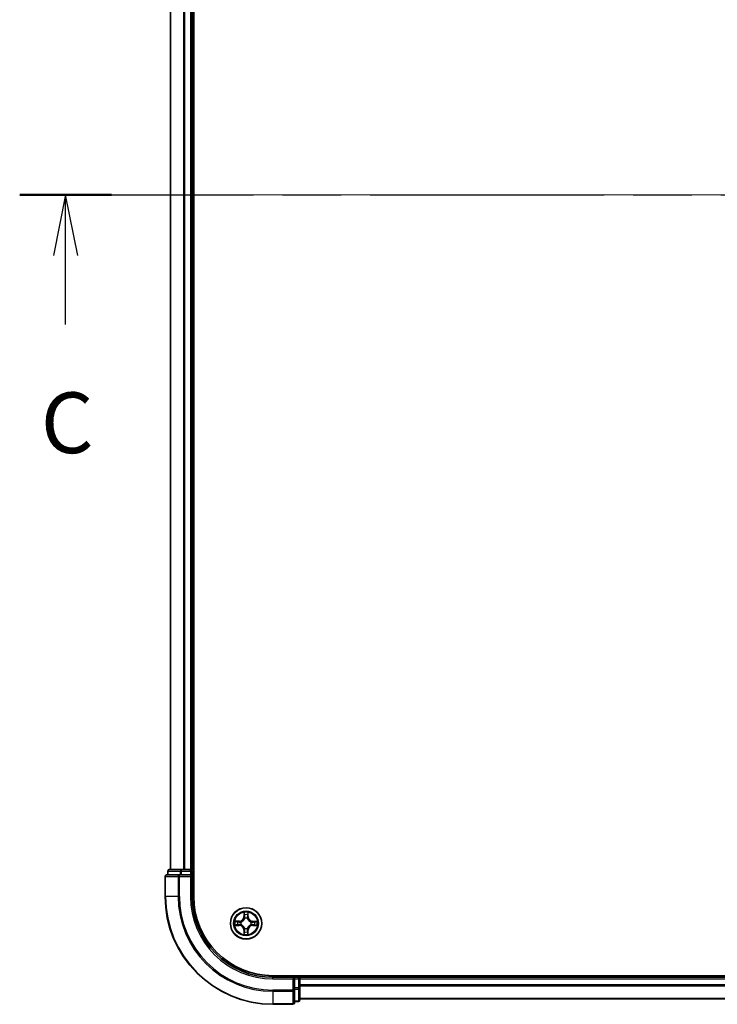
# Model space of a CAD drawing. Units: millimetres. Extents: x 36 to 6939, y 20 to 1285.
# Drawn here: x 1525 to 1655, y 920 to 1102 of the extents above; entities that cross this region are included whole.
import ezdxf

# ---------------------------------------------------------------- set-up
doc = ezdxf.new("R2010")
doc.units = ezdxf.units.MM
doc.header["$LTSCALE"] = 2.5
doc.linetypes.add('CHAIN', pattern=[0.3543, 0.2362, -0.0295, 0.0591, -0.0295])
for name, color, linetype, lineweight in [('Centerline (ISO)', 131, 'Continuous', 18), ('Section Line (ISO)', 7, 'CHAIN', 25), ('Visible (ISO)', 7, 'Continuous', 35), ('Visible Narrow (ISO)', 7, 'Continuous', 25)]:
    doc.layers.add(name, color=color, linetype=linetype, lineweight=lineweight)
doc.styles.add('Note Text (TK)', font='MS PGothic.ttf')

# ---------------------------------------------------------------- blocks, each defined once
blk = doc.blocks.new('2dTransSection2')
at = {"layer": 'Section Line (ISO)', "linetype": 'CHAIN', "ltscale": 16.30892}
blk.add_line((125.942, 241.245), (193.281, 241.245), dxfattribs=at)
at = {"layer": 'Section Line (ISO)', "linetype": 'Continuous', "lineweight": 50}
blk.add_line((125.942, 241.245), (129.72, 241.245), dxfattribs=at)
at = {"layer": 'Section Line (ISO)', "linetype": 'Continuous'}
for p, q in [((127.831, 241.245), (127.331, 238.745)), ((127.831, 238.745), (127.831, 241.245)), ((128.331, 238.745), (127.831, 241.245)), ((127.831, 235.9), (127.831, 238.745))]:
    blk.add_line(p, q, dxfattribs=at)
at = {"layer": 'Section Line (ISO)', "insert": (126.812, 229.827), "char_height": 2.5, "attachment_point": 7, "style": 'Note Text (TK)'}
blk.add_mtext('C', dxfattribs=at)

msp = doc.modelspace()

# ---------------------------------------------------------------- linework, layer by layer
at = {"layer": 'Centerline (ISO)', "linetype": 'CHAIN', "ltscale": 23.990969}
msp.add_line((1541.9559, 1069.6027), (1812.4559, 1069.6027), dxfattribs=at)
at = {"layer": 'Visible (ISO)'}
for p, q in [((1557.5059, 939.6027), (1557.5059, 1199.6027)), ((1553.2059, 1194.6027), (1553.2059, 944.6027)), ((1557.2059, 944.6027), (1557.2059, 1194.6027)), ((1552.2059, 943.3027), (1552.2059, 939.6027)), ((1554.8464, 943.6027), (1552.5059, 943.6027)), ((1552.7059, 944.3027), (1552.7059, 943.6027)), ((1555.2473, 944.6027), (1553.0059, 944.6027)), ((1555.2473, 943.6027), (1554.8464, 943.6027)), ((1555.6228, 944.6027), (1555.2473, 944.6027)), ((1555.2473, 943.6027), (1556.9059, 943.6027)), ((1555.8464, 944.6027), (1555.6228, 944.6027)), ((1556.9059, 944.6027), (1555.8464, 944.6027)), ((1557.2059, 944.6027), (1556.9059, 944.6027)), ((1556.9059, 943.3027), (1557.2059, 943.6027)), ((1557.2059, 943.6027), (1556.9059, 943.6027)), ((1557.5059, 944.6027), (1557.2059, 944.6027)), ((1557.2059, 943.6027), (1557.2059, 944.3027)), ((1557.2059, 939.6027), (1557.2059, 943.6027)), ((1782.2059, 924.9027), (1572.2059, 924.9027)), ((1576.2059, 924.6027), (1572.2059, 924.6027)), ((1576.2059, 924.6027), (1575.9059, 924.3027)), ((1576.9059, 924.6027), (1576.2059, 924.6027)), ((1576.2059, 924.3027), (1576.2059, 924.6027)), ((1576.2059, 924.3027), (1576.2059, 922.644)), ((1577.2059, 924.6027), (1577.2059, 924.9027)), ((1577.2059, 924.3027), (1577.2059, 924.6027)), ((1777.2059, 924.6027), (1577.2059, 924.6027)), ((1577.2059, 922.644), (1577.2059, 924.3027)), ((1576.2059, 922.2432), (1576.2059, 922.644)), ((1576.2059, 919.9027), (1576.2059, 922.2432)), ((1577.2059, 920.4027), (1577.2059, 922.644)), ((1572.2059, 919.6027), (1575.9059, 919.6027)), ((1576.2059, 920.1027), (1576.9059, 920.1027)), ((1577.2059, 920.6027), (1777.2059, 920.6027))]:
    msp.add_line(p, q, dxfattribs=at)
msp.add_circle((1567.2059, 934.6027), 2.9, dxfattribs=at)
for centre, radius, start, end in [((1552.5059, 943.3027), 0.3, 90, 180), ((1553.0059, 944.3027), 0.3, 90, 180), ((1556.9059, 944.3027), 0.3, 0, 90), ((1572.2059, 939.6027), 20, 180, 270), ((1572.2059, 939.6027), 15, 180, 270), ((1572.2059, 939.6027), 14.7, 180, 270), ((1576.9059, 924.3027), 0.3, 0, 90), ((1575.9059, 919.9027), 0.3, 270, 0), ((1576.9059, 920.4027), 0.3, 270, 0)]:
    msp.add_arc(centre, radius, start, end, dxfattribs=at)
at = {"layer": 'Visible Narrow (ISO)'}
for p, q in [((1553.2755, 944.6027), (1553.2755, 1194.6027)), ((1555.616, 1194.6027), (1555.616, 944.6027)), ((1555.8464, 944.6027), (1555.8464, 1194.6027)), ((1556.9059, 1194.6027), (1556.9059, 944.6027)), ((1552.2755, 943.3027), (1552.2059, 943.3027)), ((1552.2755, 943.3027), (1554.616, 943.3027)), ((1552.2755, 939.6027), (1552.2755, 943.3027)), ((1552.7755, 944.3027), (1552.7059, 944.3027)), ((1552.7755, 944.3027), (1555.0168, 944.3027)), ((1552.7755, 943.6027), (1552.7755, 944.3027)), ((1554.8464, 943.3027), (1554.616, 943.3027)), ((1554.616, 943.3027), (1554.616, 939.6027)), ((1554.8464, 943.3027), (1554.8464, 943.6027)), ((1554.8464, 943.3027), (1556.9059, 943.3027)), ((1554.8464, 939.6027), (1554.8464, 943.3027)), ((1555.2473, 944.3027), (1555.0168, 944.3027)), ((1555.0168, 944.3027), (1555.0168, 943.6027)), ((1555.2473, 944.3027), (1555.2473, 944.6027)), ((1555.2473, 944.3027), (1556.9059, 944.3027)), ((1555.2473, 943.6027), (1555.2473, 944.3027)), ((1556.9059, 944.3027), (1556.9059, 944.6027)), ((1557.2059, 944.3027), (1556.9059, 944.3027)), ((1556.9059, 944.3027), (1556.9059, 943.6027)), ((1556.9059, 943.3027), (1556.9059, 939.6027)), ((1557.2059, 944.3027), (1557.5059, 944.3027)), ((1552.2755, 939.6027), (1552.2059, 939.6027)), ((1554.616, 939.6027), (1552.2755, 939.6027)), ((1554.616, 939.6027), (1554.8464, 939.6027)), ((1556.9059, 939.6027), (1557.2059, 939.6027)), ((1566.8318, 936.6285), (1566.8119, 935.8491)), ((1566.8617, 935.8478), (1566.8742, 936.3378)), ((1567.5655, 936.3322), (1567.5702, 935.8421)), ((1567.62, 935.8426), (1567.6126, 936.6222)), ((1565.1801, 934.2285), (1565.9595, 934.2086)), ((1565.966, 935.0167), (1565.1864, 935.0094)), ((1565.9608, 934.2584), (1565.4708, 934.2709)), ((1565.4764, 934.9623), (1565.9665, 934.9669)), ((1565.9608, 934.2584), (1565.9595, 934.2086)), ((1565.9608, 934.2584), (1565.9626, 934.331)), ((1565.9665, 934.9669), (1565.966, 935.0167)), ((1565.9665, 934.9669), (1565.9672, 934.8943)), ((1566.2877, 934.3689), (1566.2671, 934.3637)), ((1566.271, 934.8567), (1566.2916, 934.8511)), ((1566.8617, 935.8478), (1566.8119, 935.8491)), ((1566.8617, 935.8478), (1566.9343, 935.846)), ((1566.9722, 935.5209), (1566.9669, 935.5415)), ((1567.46, 935.5376), (1567.4544, 935.517)), ((1567.5702, 935.8421), (1567.4975, 935.8414)), ((1567.5702, 935.8421), (1567.62, 935.8426)), ((1568.1408, 934.3486), (1568.1202, 934.3542)), ((1568.1241, 934.8364), (1568.1448, 934.8416)), ((1568.4454, 934.2384), (1568.4447, 934.3111)), ((1568.9355, 934.243), (1568.4454, 934.2384)), ((1568.4454, 934.2384), (1568.4458, 934.1886)), ((1568.4458, 934.1886), (1569.2254, 934.196)), ((1568.4511, 934.9469), (1568.4492, 934.8743)), ((1568.4511, 934.9469), (1568.4523, 934.9967)), ((1568.4511, 934.9469), (1568.941, 934.9344)), ((1569.2317, 934.9768), (1568.4523, 934.9967)), ((1566.8417, 933.3632), (1566.7919, 933.3628)), ((1566.7919, 933.3628), (1566.7992, 932.5832)), ((1566.8417, 933.3632), (1566.9143, 933.3639)), ((1566.8463, 932.8731), (1566.8417, 933.3632)), ((1566.9519, 933.6678), (1566.9574, 933.6883)), ((1567.4396, 933.6845), (1567.4449, 933.6638)), ((1567.5502, 933.3575), (1567.4775, 933.3594)), ((1567.5502, 933.3575), (1567.5377, 932.8676)), ((1567.5502, 933.3575), (1567.6, 933.3563)), ((1567.5801, 932.5769), (1567.6, 933.3563)), ((1572.2059, 924.3027), (1572.2059, 924.6027)), ((1572.2059, 924.3027), (1575.9059, 924.3027)), ((1575.9059, 924.3027), (1575.9059, 922.2432)), ((1576.2059, 924.3027), (1576.9059, 924.3027)), ((1576.9059, 924.9027), (1576.9059, 924.6027)), ((1576.9059, 924.3027), (1576.9059, 924.6027)), ((1576.9059, 924.3027), (1576.9059, 922.644)), ((1577.2059, 924.3027), (1576.9059, 924.3027)), ((1577.2059, 924.3027), (1777.2059, 924.3027)), ((1777.2059, 923.1963), (1577.2059, 923.1963)), ((1575.9059, 922.2432), (1572.2059, 922.2432)), ((1572.2059, 922.0127), (1572.2059, 922.2432)), ((1572.2059, 922.0127), (1575.9059, 922.0127)), ((1572.2059, 922.0127), (1572.2059, 919.6722)), ((1576.2059, 922.2432), (1575.9059, 922.2432)), ((1575.9059, 922.0127), (1575.9059, 922.2432)), ((1575.9059, 922.0127), (1575.9059, 919.6722)), ((1576.9059, 922.644), (1576.2059, 922.644)), ((1576.2059, 922.4136), (1576.9059, 922.4136)), ((1577.2059, 922.644), (1576.9059, 922.644)), ((1576.9059, 922.4136), (1576.9059, 922.644)), ((1576.9059, 922.4136), (1576.9059, 920.1722)), ((1577.2059, 923.0427), (1777.2059, 923.0427)), ((1575.9059, 919.6722), (1572.2059, 919.6722)), ((1572.2059, 919.6722), (1572.2059, 919.6027)), ((1575.9059, 919.6027), (1575.9059, 919.6722)), ((1576.9059, 920.1722), (1576.2059, 920.1722)), ((1576.9059, 920.1027), (1576.9059, 920.1722)), ((1777.2059, 920.649), (1577.2059, 920.649))]:
    msp.add_line(p, q, dxfattribs=at)
for radius in [2.8677, 2.3092, 2.1415]:
    msp.add_circle((1567.2059, 934.6027), radius, dxfattribs=at)
for centre, radius, start, end in [((1572.2059, 939.6027), 19.9305, 180, 270), ((1572.2059, 939.6027), 17.59, 180, 270), ((1572.2059, 939.6027), 17.3595, 180, 270), ((1572.2059, 939.6027), 15.3, 180, 270), ((1567.2059, 934.6027), 2.0601, 78.613538, 100.464375), ((1567.2059, 934.6027), 1.6122, 79.231436, 99.846477), ((1567.2059, 934.6027), 2.0601, 168.613538, 190.464375), ((1567.2059, 934.6027), 1.6122, 169.231436, 189.846477), ((1565.9377, 933.3547), 0.8542, 0.538956, 88.538956), ((1565.9377, 933.3547), 0.904, 0.538956, 88.538956), ((1565.958, 935.8709), 0.8542, 270.538956, 358.538956), ((1565.958, 935.8709), 0.904, 270.538956, 358.538956), ((1567.2059, 934.6027), 0.9688, 164.797, 194.280912), ((1567.2059, 934.6027), 0.9475, 164.797, 194.280912), ((1567.2059, 934.6027), 0.9688, 74.797, 104.280912), ((1567.2059, 934.6027), 0.9475, 74.797, 104.280912), ((1568.4539, 933.3345), 0.904, 90.538956, 178.538956), ((1568.4741, 935.8506), 0.904, 180.538956, 268.538956), ((1568.4539, 933.3345), 0.8542, 90.538956, 178.538956), ((1568.4741, 935.8506), 0.8542, 180.538956, 268.538956), ((1567.2059, 934.6027), 0.9475, 344.797, 14.280912), ((1567.2059, 934.6027), 0.9688, 344.797, 14.280912), ((1567.2059, 934.6027), 1.6122, 349.231436, 9.846477), ((1567.2059, 934.6027), 2.0601, 348.613538, 10.464375), ((1567.2059, 934.6027), 2.0601, 258.613538, 280.464375), ((1567.2059, 934.6027), 1.6122, 259.231436, 279.846477), ((1567.2059, 934.6027), 0.9688, 254.797, 284.280912), ((1567.2059, 934.6027), 0.9475, 254.797, 284.280912)]:
    msp.add_arc(centre, radius, start, end, dxfattribs=at)
for centre, major_axis, ratio, start_param, end_param in [((1552.5059, 943.3027), (0, 0.3), 0.76822128, 0, 1.57079633), ((1553.0059, 944.3027), (0, 0.3), 0.76822128, 0, 1.57079633), ((1554.8464, 943.3027), (0, 0.3), 0.76822128, 0, 1.57079633), ((1555.2473, 944.3027), (0, 0.3), 0.76822128, 0, 1.57079633), ((1566.924, 936.3365), (-0.05, -0.0016), 0.54850665, 4.7835784, 6.17876057), ((1566.9379, 936.147), (-0.0494, -0.0076), 0.89574018, 4.73044269, 6.08586581), ((1567.4988, 936.1425), (0.0493, -0.0084), 0.89574018, 0.19731949, 1.55274262), ((1567.5157, 936.3317), (0.0499, -0.0024), 0.54850665, 0.10442473, 1.4996069), ((1565.4721, 934.3207), (0.0016, -0.05), 0.54850665, 4.7835784, 6.17876057), ((1565.4768, 934.9125), (0.0024, 0.0499), 0.54850665, 0.10442473, 1.4996069), ((1565.6616, 934.3346), (0.0076, -0.0494), 0.89574018, 4.73044269, 6.08586581), ((1565.6661, 934.8955), (0.0084, 0.0493), 0.89574018, 0.19731949, 1.55274262), ((1565.9639, 934.3808), (0.0076, -0.0494), 0.89572054, 4.73483766, 6.08588361), ((1565.9676, 934.8445), (0.0083, 0.0493), 0.89572054, 0.1973017, 1.54834765), ((1566.3105, 934.3747), (-0.0094, -0.0491), 0.87684642, 5.10328313, 6.10089396), ((1566.3142, 934.845), (-0.0087, 0.0492), 0.87684641, 0.18229136, 1.17990219), ((1566.3105, 934.3747), (-0.0153, -0.0476), 0.41070123, 4.96449783, 6.18744952), ((1566.3142, 934.845), (-0.0145, 0.0478), 0.41070123, 0.09573579, 1.31868747), ((1566.978, 935.4981), (-0.0491, 0.0094), 0.87684642, 5.10328313, 6.10089396), ((1566.978, 935.4981), (-0.0476, 0.0153), 0.41070123, 4.96449783, 6.18744952), ((1566.9841, 935.8447), (-0.0494, -0.0076), 0.89572054, 4.73483766, 6.08588361), ((1567.4482, 935.4943), (0.0478, 0.0145), 0.41070123, 0.09573579, 1.31868747), ((1567.4477, 935.841), (0.0493, -0.0083), 0.89572054, 0.1973017, 1.54834765), ((1567.4482, 935.4943), (0.0492, 0.0087), 0.87684641, 0.18229136, 1.17990219), ((1568.0976, 934.3604), (0.0145, -0.0478), 0.41070123, 0.09573579, 1.31868747), ((1568.0976, 934.3604), (0.0087, -0.0492), 0.87684641, 0.18229136, 1.17990219), ((1568.1014, 934.8306), (0.0094, 0.0491), 0.87684642, 5.10328313, 6.10089396), ((1568.1014, 934.8306), (0.0153, 0.0476), 0.41070123, 4.96449783, 6.18744952), ((1568.4442, 934.3609), (-0.0083, -0.0493), 0.89572054, 0.1973017, 1.54834765), ((1568.4479, 934.8245), (-0.0076, 0.0494), 0.89572054, 4.73483766, 6.08588361), ((1568.7457, 934.3098), (-0.0084, -0.0493), 0.89574018, 0.19731949, 1.55274262), ((1568.7502, 934.8707), (-0.0076, 0.0494), 0.89574018, 4.73044269, 6.08586581), ((1568.935, 934.2929), (-0.0024, -0.0499), 0.54850665, 0.10442473, 1.4996069), ((1568.9398, 934.8846), (-0.0016, 0.05), 0.54850665, 4.7835784, 6.17876057), ((1566.8961, 932.8736), (-0.0499, 0.0024), 0.54850665, 0.10442473, 1.4996069), ((1566.9131, 933.0629), (-0.0493, 0.0084), 0.89574018, 0.19731949, 1.55274262), ((1566.9641, 933.3644), (-0.0493, 0.0083), 0.89572054, 0.1973017, 1.54834765), ((1566.9636, 933.711), (-0.0492, -0.0087), 0.87684641, 0.18229136, 1.17990219), ((1566.9636, 933.711), (-0.0478, -0.0145), 0.41070123, 0.09573579, 1.31868747), ((1567.4277, 933.3607), (0.0494, 0.0076), 0.89572054, 4.73483766, 6.08588361), ((1567.4338, 933.7072), (0.0476, -0.0153), 0.41070123, 4.96449783, 6.18744952), ((1567.4338, 933.7072), (0.0491, -0.0094), 0.87684642, 5.10328313, 6.10089396), ((1567.474, 933.0584), (0.0494, 0.0076), 0.89574018, 4.73044269, 6.08586581), ((1567.4879, 932.8688), (0.05, 0.0016), 0.54850665, 4.7835784, 6.17876057), ((1575.9059, 922.2432), (0.3, 0), 0.76822128, 4.71238898, 6.28318531), ((1576.9059, 922.644), (0.3, 0), 0.76822128, 4.71238898, 6.28318531), ((1575.9059, 919.9027), (0.3, 0), 0.76822128, 4.71238898, 6.28318531), ((1576.9059, 920.4027), (0.3, 0), 0.76822128, 4.71238898, 6.28318531)]:
    msp.add_ellipse(centre, major_axis=major_axis, ratio=ratio, start_param=start_param, end_param=end_param, dxfattribs=at)
for points, knots in [([(1566.9195, 936.3637), (1566.9193, 936.3788), (1566.9173, 936.3943), (1566.9091, 936.4353), (1566.9012, 936.461), (1566.8835, 936.5098), (1566.874, 936.533), (1566.8536, 936.5803), (1566.8426, 936.6045), (1566.8318, 936.6285)], [0, 0, 0, 0, 0.0059340385, 0.0059340385, 0.0154285, 0.0154285, 0.0237449879, 0.0237449879, 0.0323943032, 0.0323943032, 0.0323943032, 0.0323943032]), ([(1566.8318, 936.6285), (1566.8371, 936.6021), (1566.8425, 936.5755), (1566.8524, 936.5235), (1566.857, 936.4982), (1566.8656, 936.4445), (1566.8694, 936.4163), (1566.8732, 936.3713), (1566.8741, 936.3543), (1566.8742, 936.3378)], [-0.0323943032, -0.0323943032, -0.0323943032, -0.0323943032, -0.0237449879, -0.0237449879, -0.0154285, -0.0154285, -0.0059340385, -0.0059340385, 0, 0, 0, 0]), ([(1566.8742, 936.3378), (1566.8755, 936.2974), (1566.8773, 936.2606), (1566.882, 936.1966), (1566.8848, 936.1695), (1566.8881, 936.1482)], [0, 0, 0, 0, 0.014491423, 0.014491423, 0.0289828459, 0.0289828459, 0.0289828459, 0.0289828459]), ([(1566.8881, 936.1482), (1566.8958, 936.0979), (1566.9035, 936.0475), (1566.9189, 935.9467), (1566.9266, 935.8963), (1566.9343, 935.846)], [0, 0, 0, 0, 0.0343899271, 0.0343899271, 0.0687798542, 0.0687798542, 0.0687798542, 0.0687798542]), ([(1566.9302, 936.1911), (1566.9273, 936.2104), (1566.9249, 936.2351), (1566.9214, 936.2934), (1566.9202, 936.327), (1566.9195, 936.3637)], [-0.0289828459, -0.0289828459, -0.0289828459, -0.0289828459, -0.014491423, -0.014491423, 0, 0, 0, 0]), ([(1566.9762, 935.8888), (1566.9686, 935.9392), (1566.9609, 935.9896), (1566.9456, 936.0903), (1566.9379, 936.1407), (1566.9302, 936.1911)], [-0.0687798542, -0.0687798542, -0.0687798542, -0.0687798542, -0.0343899271, -0.0343899271, 0, 0, 0, 0]), ([(1567.5071, 936.1865), (1567.4987, 936.1362), (1567.4902, 936.0859), (1567.4732, 935.9854), (1567.4648, 935.9352), (1567.4563, 935.8849)], [-0.0687798542, -0.0687798542, -0.0687798542, -0.0687798542, -0.0343899271, -0.0343899271, 0, 0, 0, 0]), ([(1567.4975, 935.8414), (1567.506, 935.8917), (1567.5145, 935.9419), (1567.5316, 936.0424), (1567.5401, 936.0927), (1567.5486, 936.1429)], [0, 0, 0, 0, 0.0343899271, 0.0343899271, 0.0687798542, 0.0687798542, 0.0687798542, 0.0687798542]), ([(1567.5206, 936.3589), (1567.5194, 936.3224), (1567.5177, 936.289), (1567.5132, 936.2307), (1567.5104, 936.2058), (1567.5071, 936.1865)], [-0.0289828459, -0.0289828459, -0.0289828459, -0.0289828459, -0.0145850634, -0.0145850634, 0, 0, 0, 0]), ([(1567.6126, 936.6222), (1567.5989, 936.5932), (1567.5851, 936.5638), (1567.5559, 936.4975), (1567.5413, 936.4609), (1567.5254, 936.4024), (1567.5213, 936.3802), (1567.5206, 936.3589)], [-0.0003383294, -0.0003383294, -0.0003383294, -0.0003383294, 0.0102009359, 0.0102009359, 0.0236501899, 0.0236501899, 0.0320559737, 0.0320559737, 0.0320559737, 0.0320559737]), ([(1567.5486, 936.1429), (1567.5522, 936.1642), (1567.5555, 936.1915), (1567.5612, 936.2555), (1567.5636, 936.2921), (1567.5655, 936.3322)], [0, 0, 0, 0, 0.0145850634, 0.0145850634, 0.0289828459, 0.0289828459, 0.0289828459, 0.0289828459]), ([(1567.5655, 936.3322), (1567.566, 936.3556), (1567.5681, 936.38), (1567.5763, 936.4444), (1567.5837, 936.4847), (1567.5985, 936.5578), (1567.6056, 936.5902), (1567.6126, 936.6222)], [-0.0320559737, -0.0320559737, -0.0320559737, -0.0320559737, -0.0236501899, -0.0236501899, -0.0102009359, -0.0102009359, 0.0003383294, 0.0003383294, 0.0003383294, 0.0003383294]), ([(1565.4448, 934.3163), (1565.4298, 934.316), (1565.4143, 934.3141), (1565.3733, 934.3059), (1565.3476, 934.2979), (1565.2988, 934.2802), (1565.2756, 934.2707), (1565.2283, 934.2503), (1565.2041, 934.2394), (1565.1801, 934.2285)], [0, 0, 0, 0, 0.0059340385, 0.0059340385, 0.0154285, 0.0154285, 0.0237449879, 0.0237449879, 0.0323943032, 0.0323943032, 0.0323943032, 0.0323943032]), ([(1565.1801, 934.2285), (1565.2065, 934.2338), (1565.2331, 934.2392), (1565.285, 934.2492), (1565.3104, 934.2538), (1565.3641, 934.2623), (1565.3923, 934.2661), (1565.4373, 934.27), (1565.4543, 934.2709), (1565.4708, 934.2709)], [-0.0323943032, -0.0323943032, -0.0323943032, -0.0323943032, -0.0237449879, -0.0237449879, -0.0154285, -0.0154285, -0.0059340385, -0.0059340385, 0, 0, 0, 0]), ([(1565.4764, 934.9623), (1565.453, 934.9627), (1565.4286, 934.9649), (1565.3642, 934.973), (1565.3239, 934.9805), (1565.2508, 934.9953), (1565.2184, 935.0024), (1565.1864, 935.0094)], [-0.0320559737, -0.0320559737, -0.0320559737, -0.0320559737, -0.0236501899, -0.0236501899, -0.0102009359, -0.0102009359, 0.0003383294, 0.0003383294, 0.0003383294, 0.0003383294]), ([(1565.1864, 935.0094), (1565.2154, 934.9957), (1565.2447, 934.9818), (1565.3111, 934.9527), (1565.3477, 934.9381), (1565.4062, 934.9222), (1565.4284, 934.9181), (1565.4497, 934.9174)], [-0.0003383294, -0.0003383294, -0.0003383294, -0.0003383294, 0.0102009359, 0.0102009359, 0.0236501899, 0.0236501899, 0.0320559737, 0.0320559737, 0.0320559737, 0.0320559737]), ([(1565.6175, 934.327), (1565.5982, 934.3241), (1565.5735, 934.3217), (1565.5152, 934.3181), (1565.4816, 934.3169), (1565.4448, 934.3163)], [-0.0289828459, -0.0289828459, -0.0289828459, -0.0289828459, -0.014491423, -0.014491423, 0, 0, 0, 0]), ([(1565.4497, 934.9174), (1565.4862, 934.9161), (1565.5196, 934.9144), (1565.5779, 934.9099), (1565.6027, 934.9071), (1565.6221, 934.9039)], [-0.0289828459, -0.0289828459, -0.0289828459, -0.0289828459, -0.0145850634, -0.0145850634, 0, 0, 0, 0]), ([(1565.4708, 934.2709), (1565.5112, 934.2722), (1565.548, 934.2741), (1565.612, 934.2787), (1565.6391, 934.2816), (1565.6603, 934.2848)], [0, 0, 0, 0, 0.014491423, 0.014491423, 0.0289828459, 0.0289828459, 0.0289828459, 0.0289828459]), ([(1565.6657, 934.9453), (1565.6444, 934.9489), (1565.6171, 934.9522), (1565.5531, 934.9579), (1565.5165, 934.9604), (1565.4764, 934.9623)], [0, 0, 0, 0, 0.0145850634, 0.0145850634, 0.0289828459, 0.0289828459, 0.0289828459, 0.0289828459]), ([(1565.9198, 934.373), (1565.8694, 934.3653), (1565.819, 934.3576), (1565.7183, 934.3423), (1565.6679, 934.3346), (1565.6175, 934.327)], [-0.0687798542, -0.0687798542, -0.0687798542, -0.0687798542, -0.0343899271, -0.0343899271, 0, 0, 0, 0]), ([(1565.6221, 934.9039), (1565.6724, 934.8954), (1565.7226, 934.8869), (1565.8232, 934.87), (1565.8734, 934.8615), (1565.9237, 934.853)], [-0.0687798542, -0.0687798542, -0.0687798542, -0.0687798542, -0.0343899271, -0.0343899271, 0, 0, 0, 0]), ([(1565.6603, 934.2848), (1565.7107, 934.2925), (1565.7611, 934.3002), (1565.8619, 934.3156), (1565.9122, 934.3233), (1565.9626, 934.331)], [0, 0, 0, 0, 0.0343899271, 0.0343899271, 0.0687798542, 0.0687798542, 0.0687798542, 0.0687798542]), ([(1565.9672, 934.8943), (1565.9169, 934.9028), (1565.8667, 934.9113), (1565.7662, 934.9283), (1565.7159, 934.9368), (1565.6657, 934.9453)], [0, 0, 0, 0, 0.0343899271, 0.0343899271, 0.0687798542, 0.0687798542, 0.0687798542, 0.0687798542]), ([(1566.2671, 934.3637), (1566.2238, 934.3728), (1566.1816, 934.3786), (1566.065, 934.3872), (1565.9918, 934.3839), (1565.9198, 934.373)], [-0.0764653604, -0.0764653604, -0.0764653604, -0.0764653604, -0.0491206273, -0.0491206273, 0, 0, 0, 0]), ([(1565.9237, 934.853), (1565.9955, 934.8409), (1566.0686, 934.8365), (1566.1853, 934.8432), (1566.2276, 934.8483), (1566.271, 934.8567)], [-0.0982412545, -0.0982412545, -0.0982412545, -0.0982412545, -0.0491206273, -0.0491206273, -0.0217758941, -0.0217758941, -0.0217758941, -0.0217758941]), ([(1565.9626, 934.331), (1566.0311, 934.3421), (1566.1008, 934.3462), (1566.2119, 934.3402), (1566.2522, 934.3356), (1566.2934, 934.328)], [0, 0, 0, 0, 0.0491206273, 0.0491206273, 0.0764653604, 0.0764653604, 0.0764653604, 0.0764653604]), ([(1566.2979, 934.892), (1566.2566, 934.8851), (1566.2163, 934.8812), (1566.1051, 934.8769), (1566.0355, 934.8821), (1565.9672, 934.8943)], [0.0217758941, 0.0217758941, 0.0217758941, 0.0217758941, 0.0491206273, 0.0491206273, 0.0982412545, 0.0982412545, 0.0982412545, 0.0982412545]), ([(1566.9574, 933.6883), (1566.9524, 933.7043), (1566.947, 933.7202), (1566.9112, 933.8165), (1566.8702, 933.8959), (1566.7833, 934.0193), (1566.745, 934.0653), (1566.7031, 934.1079), (1566.6612, 934.1505), (1566.6158, 934.1895), (1566.4939, 934.2783), (1566.4151, 934.3206), (1566.3194, 934.3579), (1566.3036, 934.3637), (1566.2877, 934.3689)], [-0.174866013, -0.174866013, -0.174866013, -0.174866013, -0.16940495, -0.16940495, -0.141674077, -0.141674077, -0.124342281, -0.124342281, -0.124342281, -0.107010485, -0.107010485, -0.079279611, -0.079279611, -0.073818549, -0.073818549, -0.073818549, -0.073818549]), ([(1566.2916, 934.8511), (1566.3075, 934.8562), (1566.3234, 934.8616), (1566.4197, 934.8974), (1566.4992, 934.9384), (1566.6225, 935.0253), (1566.6685, 935.0636), (1566.7111, 935.1055), (1566.7537, 935.1474), (1566.7927, 935.1928), (1566.8816, 935.3147), (1566.9239, 935.3935), (1566.9612, 935.4892), (1566.9669, 935.505), (1566.9722, 935.5209)], [-0.174866013, -0.174866013, -0.174866013, -0.174866013, -0.16940495, -0.16940495, -0.141674077, -0.141674077, -0.124342281, -0.124342281, -0.124342281, -0.107010485, -0.107010485, -0.079279611, -0.079279611, -0.073818549, -0.073818549, -0.073818549, -0.073818549]), ([(1566.2934, 934.328), (1566.3084, 934.3231), (1566.3235, 934.3179), (1566.4144, 934.284), (1566.4891, 934.2455), (1566.6034, 934.1644), (1566.6456, 934.1287), (1566.6843, 934.0894), (1566.723, 934.0501), (1566.758, 934.0073), (1566.8373, 933.8917), (1566.8745, 933.8164), (1566.907, 933.7249), (1566.912, 933.7098), (1566.9166, 933.6947)], [0.073818549, 0.073818549, 0.073818549, 0.073818549, 0.079279611, 0.079279611, 0.107010485, 0.107010485, 0.124342281, 0.124342281, 0.124342281, 0.141674077, 0.141674077, 0.16940495, 0.16940495, 0.174866013, 0.174866013, 0.174866013, 0.174866013]), ([(1566.9312, 935.5152), (1566.9264, 935.5001), (1566.9212, 935.4851), (1566.8872, 935.3941), (1566.8488, 935.3195), (1566.7677, 935.2052), (1566.7319, 935.163), (1566.6926, 935.1243), (1566.6533, 935.0856), (1566.6106, 935.0506), (1566.4949, 934.9713), (1566.4197, 934.934), (1566.3282, 934.9016), (1566.3131, 934.8966), (1566.2979, 934.892)], [0.073818549, 0.073818549, 0.073818549, 0.073818549, 0.079279611, 0.079279611, 0.107010485, 0.107010485, 0.124342281, 0.124342281, 0.124342281, 0.141674077, 0.141674077, 0.16940495, 0.16940495, 0.174866013, 0.174866013, 0.174866013, 0.174866013]), ([(1566.9343, 935.846), (1566.9454, 935.7775), (1566.9494, 935.7078), (1566.9434, 935.5966), (1566.9388, 935.5564), (1566.9312, 935.5152)], [0, 0, 0, 0, 0.0491206273, 0.0491206273, 0.0764653604, 0.0764653604, 0.0764653604, 0.0764653604]), ([(1566.9669, 935.5415), (1566.9761, 935.5848), (1566.9819, 935.627), (1566.9904, 935.7436), (1566.9871, 935.8168), (1566.9762, 935.8888)], [-0.0764653604, -0.0764653604, -0.0764653604, -0.0764653604, -0.0491206273, -0.0491206273, 0, 0, 0, 0]), ([(1568.1202, 934.3542), (1568.1043, 934.3492), (1568.0884, 934.3437), (1567.9921, 934.308), (1567.9127, 934.2669), (1567.7893, 934.18), (1567.7433, 934.1417), (1567.7007, 934.0998), (1567.6581, 934.0579), (1567.6191, 934.0126), (1567.5303, 933.8906), (1567.4879, 933.8118), (1567.4506, 933.7161), (1567.4449, 933.7003), (1567.4396, 933.6845)], [-0.174866013, -0.174866013, -0.174866013, -0.174866013, -0.16940495, -0.16940495, -0.141674077, -0.141674077, -0.124342281, -0.124342281, -0.124342281, -0.107010485, -0.107010485, -0.079279611, -0.079279611, -0.073818549, -0.073818549, -0.073818549, -0.073818549]), ([(1567.4563, 935.8849), (1567.4442, 935.8131), (1567.4398, 935.74), (1567.4464, 935.6233), (1567.4515, 935.581), (1567.46, 935.5376)], [-0.0982412545, -0.0982412545, -0.0982412545, -0.0982412545, -0.0491206273, -0.0491206273, -0.0217758941, -0.0217758941, -0.0217758941, -0.0217758941]), ([(1567.4544, 935.517), (1567.4594, 935.5011), (1567.4649, 935.4852), (1567.5006, 935.3889), (1567.5417, 935.3094), (1567.6285, 935.1861), (1567.6668, 935.1401), (1567.7088, 935.0975), (1567.7507, 935.0549), (1567.796, 935.0159), (1567.918, 934.927), (1567.9968, 934.8847), (1568.0925, 934.8474), (1568.1083, 934.8417), (1568.1241, 934.8364)], [-0.174866013, -0.174866013, -0.174866013, -0.174866013, -0.16940495, -0.16940495, -0.141674077, -0.141674077, -0.124342281, -0.124342281, -0.124342281, -0.107010485, -0.107010485, -0.079279611, -0.079279611, -0.073818549, -0.073818549, -0.073818549, -0.073818549]), ([(1567.4953, 935.5107), (1567.4883, 935.552), (1567.4844, 935.5923), (1567.4802, 935.7035), (1567.4853, 935.7731), (1567.4975, 935.8414)], [0.0217758941, 0.0217758941, 0.0217758941, 0.0217758941, 0.0491206273, 0.0491206273, 0.0982412545, 0.0982412545, 0.0982412545, 0.0982412545]), ([(1567.4806, 933.6901), (1567.4854, 933.7052), (1567.4906, 933.7202), (1567.5246, 933.8112), (1567.5631, 933.8859), (1567.6442, 934.0002), (1567.6799, 934.0424), (1567.7192, 934.0811), (1567.7585, 934.1197), (1567.8013, 934.1548), (1567.9169, 934.234), (1567.9922, 934.2713), (1568.0837, 934.3038), (1568.0988, 934.3087), (1568.1139, 934.3133)], [0.073818549, 0.073818549, 0.073818549, 0.073818549, 0.079279611, 0.079279611, 0.107010485, 0.107010485, 0.124342281, 0.124342281, 0.124342281, 0.141674077, 0.141674077, 0.16940495, 0.16940495, 0.174866013, 0.174866013, 0.174866013, 0.174866013]), ([(1568.1185, 934.8774), (1568.1034, 934.8822), (1568.0884, 934.8874), (1567.9974, 934.9213), (1567.9227, 934.9598), (1567.8084, 935.0409), (1567.7662, 935.0766), (1567.7275, 935.116), (1567.6888, 935.1553), (1567.6538, 935.198), (1567.5746, 935.3136), (1567.5373, 935.3889), (1567.5048, 935.4804), (1567.4999, 935.4955), (1567.4953, 935.5107)], [0.073818549, 0.073818549, 0.073818549, 0.073818549, 0.079279611, 0.079279611, 0.107010485, 0.107010485, 0.124342281, 0.124342281, 0.124342281, 0.141674077, 0.141674077, 0.16940495, 0.16940495, 0.174866013, 0.174866013, 0.174866013, 0.174866013]), ([(1568.1139, 934.3133), (1568.1552, 934.3202), (1568.1955, 934.3242), (1568.3067, 934.3284), (1568.3764, 934.3233), (1568.4447, 934.3111)], [0.0217758941, 0.0217758941, 0.0217758941, 0.0217758941, 0.0491206273, 0.0491206273, 0.0982412545, 0.0982412545, 0.0982412545, 0.0982412545]), ([(1568.4492, 934.8743), (1568.3807, 934.8632), (1568.311, 934.8592), (1568.1999, 934.8652), (1568.1596, 934.8698), (1568.1185, 934.8774)], [0, 0, 0, 0, 0.0491206273, 0.0491206273, 0.0764653604, 0.0764653604, 0.0764653604, 0.0764653604]), ([(1568.4882, 934.3523), (1568.4164, 934.3644), (1568.3433, 934.3688), (1568.2265, 934.3622), (1568.1842, 934.3571), (1568.1408, 934.3486)], [-0.0982412545, -0.0982412545, -0.0982412545, -0.0982412545, -0.0491206273, -0.0491206273, -0.0217758941, -0.0217758941, -0.0217758941, -0.0217758941]), ([(1568.1448, 934.8416), (1568.188, 934.8325), (1568.2303, 934.8267), (1568.3469, 934.8182), (1568.42, 934.8214), (1568.492, 934.8324)], [-0.0764653604, -0.0764653604, -0.0764653604, -0.0764653604, -0.0491206273, -0.0491206273, 0, 0, 0, 0]), ([(1568.4447, 934.3111), (1568.4949, 934.3026), (1568.5452, 934.2941), (1568.6457, 934.277), (1568.6959, 934.2685), (1568.7462, 934.26)], [0, 0, 0, 0, 0.0343899271, 0.0343899271, 0.0687798542, 0.0687798542, 0.0687798542, 0.0687798542]), ([(1568.7515, 934.9205), (1568.7011, 934.9128), (1568.6507, 934.9051), (1568.55, 934.8897), (1568.4996, 934.882), (1568.4492, 934.8743)], [0, 0, 0, 0, 0.0343899271, 0.0343899271, 0.0687798542, 0.0687798542, 0.0687798542, 0.0687798542]), ([(1568.7897, 934.3014), (1568.7394, 934.3099), (1568.6892, 934.3184), (1568.5887, 934.3354), (1568.5384, 934.3438), (1568.4882, 934.3523)], [-0.0687798542, -0.0687798542, -0.0687798542, -0.0687798542, -0.0343899271, -0.0343899271, 0, 0, 0, 0]), ([(1568.492, 934.8324), (1568.5424, 934.84), (1568.5928, 934.8477), (1568.6936, 934.863), (1568.744, 934.8707), (1568.7943, 934.8784)], [-0.0687798542, -0.0687798542, -0.0687798542, -0.0687798542, -0.0343899271, -0.0343899271, 0, 0, 0, 0]), ([(1568.7462, 934.26), (1568.7675, 934.2564), (1568.7948, 934.2531), (1568.8588, 934.2474), (1568.8954, 934.245), (1568.9355, 934.243)], [0, 0, 0, 0, 0.0145850634, 0.0145850634, 0.0289828459, 0.0289828459, 0.0289828459, 0.0289828459]), ([(1568.941, 934.9344), (1568.9007, 934.9331), (1568.8638, 934.9313), (1568.7998, 934.9266), (1568.7727, 934.9237), (1568.7515, 934.9205)], [0, 0, 0, 0, 0.014491423, 0.014491423, 0.0289828459, 0.0289828459, 0.0289828459, 0.0289828459]), ([(1568.9621, 934.288), (1568.9256, 934.2892), (1568.8923, 934.2909), (1568.8339, 934.2954), (1568.8091, 934.2982), (1568.7897, 934.3014)], [-0.0289828459, -0.0289828459, -0.0289828459, -0.0289828459, -0.0145850634, -0.0145850634, 0, 0, 0, 0]), ([(1568.7943, 934.8784), (1568.8137, 934.8813), (1568.8383, 934.8836), (1568.8966, 934.8872), (1568.9302, 934.8884), (1568.967, 934.889)], [-0.0289828459, -0.0289828459, -0.0289828459, -0.0289828459, -0.014491423, -0.014491423, 0, 0, 0, 0]), ([(1568.9355, 934.243), (1568.9589, 934.2426), (1568.9832, 934.2404), (1569.0476, 934.2323), (1569.088, 934.2249), (1569.1611, 934.21), (1569.1934, 934.203), (1569.2254, 934.196)], [-0.0320559737, -0.0320559737, -0.0320559737, -0.0320559737, -0.0236501899, -0.0236501899, -0.0102009359, -0.0102009359, 0.0003383294, 0.0003383294, 0.0003383294, 0.0003383294]), ([(1569.2317, 934.9768), (1569.2054, 934.9715), (1569.1788, 934.9661), (1569.1268, 934.9562), (1569.1014, 934.9516), (1569.0478, 934.943), (1569.0196, 934.9392), (1568.9746, 934.9354), (1568.9575, 934.9345), (1568.941, 934.9344)], [-0.0323943032, -0.0323943032, -0.0323943032, -0.0323943032, -0.0237449879, -0.0237449879, -0.0154285, -0.0154285, -0.0059340385, -0.0059340385, 0, 0, 0, 0]), ([(1569.2254, 934.196), (1569.1964, 934.2097), (1569.1671, 934.2235), (1569.1008, 934.2527), (1569.0642, 934.2673), (1569.0057, 934.2831), (1568.9835, 934.2873), (1568.9621, 934.288)], [-0.0003383294, -0.0003383294, -0.0003383294, -0.0003383294, 0.0102009359, 0.0102009359, 0.0236501899, 0.0236501899, 0.0320559737, 0.0320559737, 0.0320559737, 0.0320559737]), ([(1568.967, 934.889), (1568.9821, 934.8893), (1568.9976, 934.8913), (1569.0386, 934.8995), (1569.0643, 934.9074), (1569.1131, 934.9251), (1569.1362, 934.9346), (1569.1835, 934.955), (1569.2077, 934.966), (1569.2317, 934.9768)], [0, 0, 0, 0, 0.0059340385, 0.0059340385, 0.0154285, 0.0154285, 0.0237449879, 0.0237449879, 0.0323943032, 0.0323943032, 0.0323943032, 0.0323943032]), ([(1566.8463, 932.8731), (1566.8458, 932.8497), (1566.8437, 932.8253), (1566.8356, 932.761), (1566.8281, 932.7206), (1566.8133, 932.6475), (1566.8062, 932.6152), (1566.7992, 932.5832)], [-0.0320559737, -0.0320559737, -0.0320559737, -0.0320559737, -0.0236501899, -0.0236501899, -0.0102009359, -0.0102009359, 0.0003383294, 0.0003383294, 0.0003383294, 0.0003383294]), ([(1566.7992, 932.5832), (1566.8129, 932.6122), (1566.8268, 932.6415), (1566.8559, 932.7078), (1566.8705, 932.7444), (1566.8864, 932.8029), (1566.8905, 932.8251), (1566.8912, 932.8464)], [-0.0003383294, -0.0003383294, -0.0003383294, -0.0003383294, 0.0102009359, 0.0102009359, 0.0236501899, 0.0236501899, 0.0320559737, 0.0320559737, 0.0320559737, 0.0320559737]), ([(1566.8633, 933.0624), (1566.8596, 933.0411), (1566.8563, 933.0138), (1566.8506, 932.9498), (1566.8482, 932.9132), (1566.8463, 932.8731)], [0, 0, 0, 0, 0.0145850634, 0.0145850634, 0.0289828459, 0.0289828459, 0.0289828459, 0.0289828459]), ([(1566.9143, 933.3639), (1566.9058, 933.3137), (1566.8973, 933.2634), (1566.8803, 933.1629), (1566.8718, 933.1127), (1566.8633, 933.0624)], [0, 0, 0, 0, 0.0343899271, 0.0343899271, 0.0687798542, 0.0687798542, 0.0687798542, 0.0687798542]), ([(1566.8912, 932.8464), (1566.8924, 932.883), (1566.8942, 932.9163), (1566.8987, 932.9747), (1566.9015, 932.9995), (1566.9047, 933.0189)], [-0.0289828459, -0.0289828459, -0.0289828459, -0.0289828459, -0.0145850634, -0.0145850634, 0, 0, 0, 0]), ([(1566.9047, 933.0189), (1566.9132, 933.0691), (1566.9217, 933.1194), (1566.9386, 933.2199), (1566.9471, 933.2702), (1566.9555, 933.3204)], [-0.0687798542, -0.0687798542, -0.0687798542, -0.0687798542, -0.0343899271, -0.0343899271, 0, 0, 0, 0]), ([(1566.9166, 933.6947), (1566.9235, 933.6534), (1566.9274, 933.6131), (1566.9317, 933.5019), (1566.9265, 933.4322), (1566.9143, 933.3639)], [0.0217758941, 0.0217758941, 0.0217758941, 0.0217758941, 0.0491206273, 0.0491206273, 0.0982412545, 0.0982412545, 0.0982412545, 0.0982412545]), ([(1566.9555, 933.3204), (1566.9676, 933.3922), (1566.9721, 933.4653), (1566.9654, 933.5821), (1566.9603, 933.6244), (1566.9519, 933.6678)], [-0.0982412545, -0.0982412545, -0.0982412545, -0.0982412545, -0.0491206273, -0.0491206273, -0.0217758941, -0.0217758941, -0.0217758941, -0.0217758941]), ([(1567.4449, 933.6638), (1567.4357, 933.6206), (1567.43, 933.5783), (1567.4214, 933.4617), (1567.4247, 933.3885), (1567.4356, 933.3166)], [-0.0764653604, -0.0764653604, -0.0764653604, -0.0764653604, -0.0491206273, -0.0491206273, 0, 0, 0, 0]), ([(1567.4356, 933.3166), (1567.4433, 933.2662), (1567.4509, 933.2158), (1567.4663, 933.115), (1567.4739, 933.0646), (1567.4816, 933.0142)], [-0.0687798542, -0.0687798542, -0.0687798542, -0.0687798542, -0.0343899271, -0.0343899271, 0, 0, 0, 0]), ([(1567.4775, 933.3594), (1567.4665, 933.4279), (1567.4624, 933.4976), (1567.4684, 933.6087), (1567.473, 933.649), (1567.4806, 933.6901)], [0, 0, 0, 0, 0.0491206273, 0.0491206273, 0.0764653604, 0.0764653604, 0.0764653604, 0.0764653604]), ([(1567.5237, 933.0571), (1567.516, 933.1075), (1567.5083, 933.1579), (1567.4929, 933.2586), (1567.4852, 933.309), (1567.4775, 933.3594)], [0, 0, 0, 0, 0.0343899271, 0.0343899271, 0.0687798542, 0.0687798542, 0.0687798542, 0.0687798542]), ([(1567.4816, 933.0142), (1567.4845, 932.9949), (1567.4869, 932.9702), (1567.4905, 932.912), (1567.4917, 932.8784), (1567.4923, 932.8416)], [-0.0289828459, -0.0289828459, -0.0289828459, -0.0289828459, -0.014491423, -0.014491423, 0, 0, 0, 0]), ([(1567.4923, 932.8416), (1567.4926, 932.8265), (1567.4945, 932.811), (1567.5027, 932.77), (1567.5107, 932.7443), (1567.5284, 932.6955), (1567.5379, 932.6724), (1567.5583, 932.6251), (1567.5692, 932.6009), (1567.5801, 932.5769)], [0, 0, 0, 0, 0.0059340385, 0.0059340385, 0.0154285, 0.0154285, 0.0237449879, 0.0237449879, 0.0323943032, 0.0323943032, 0.0323943032, 0.0323943032]), ([(1567.5377, 932.8676), (1567.5364, 932.9079), (1567.5345, 932.9448), (1567.5298, 933.0088), (1567.527, 933.0359), (1567.5237, 933.0571)], [0, 0, 0, 0, 0.014491423, 0.014491423, 0.0289828459, 0.0289828459, 0.0289828459, 0.0289828459]), ([(1567.5801, 932.5769), (1567.5747, 932.6032), (1567.5694, 932.6298), (1567.5594, 932.6818), (1567.5548, 932.7072), (1567.5463, 932.7608), (1567.5425, 932.789), (1567.5386, 932.834), (1567.5377, 932.851), (1567.5377, 932.8676)], [-0.0323943032, -0.0323943032, -0.0323943032, -0.0323943032, -0.0237449879, -0.0237449879, -0.0154285, -0.0154285, -0.0059340385, -0.0059340385, 0, 0, 0, 0])]:
    msp.add_open_spline(points, degree=3, knots=knots, dxfattribs=at)

# ---------------------------------------------------------------- block references
at = {"layer": 'Section Line (ISO)', "xscale": 4.5, "yscale": 4.5, "zscale": 4.5}
msp.add_blockref('2dTransSection2', (958.5, -16), dxfattribs=at)

doc.saveas('drawing.dxf')
